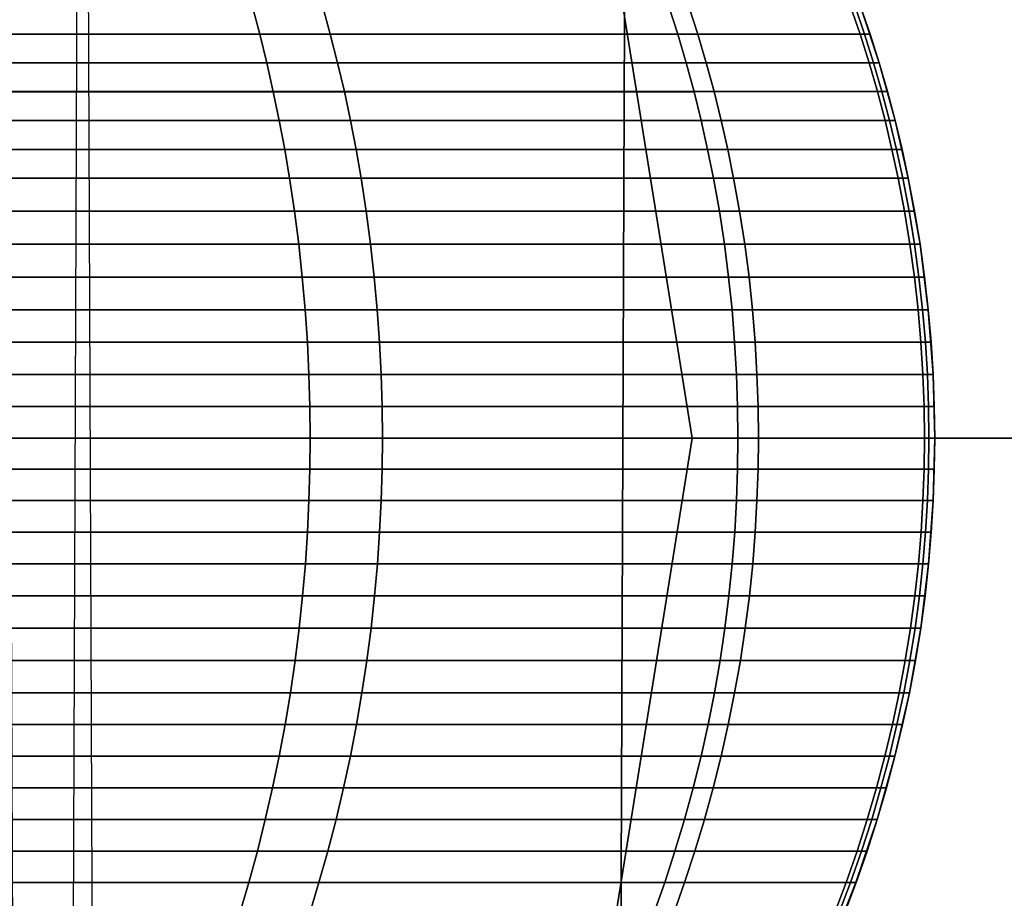
# Model space of a CAD drawing. Extents: x -878 to -278, y -82 to 608.
# Drawn here: x -775 to -774, y 477 to 479 of the extents above; entities that cross this region are included whole.
import ezdxf

# ---------------------------------------------------------------- set-up
doc = ezdxf.new("R2010")
doc.units = 0
doc.header["$MEASUREMENT"] = 0
doc.layers.add('Standard', color=7, linetype='Continuous')

msp = doc.modelspace()

# ---------------------------------------------------------------- linework, layer by layer
at = {"layer": 'Standard'}
msp.add_line((-775.0807, 478, -540.933), (-772.9454, 478, -483.7093), dxfattribs=at)
at = {"layer": 'Standard', "extrusion": (0, -1, 0)}
for radius in [6, 10]:
    msp.add_arc((-781.0765, -540.7093, -478), radius, 270, 357.86309, dxfattribs=at)
at = {"layer": 'Standard'}
for points in [[(-772.9448, 478, -483.7093), (-770.9314, 478, -483.7093), (-772.3528, 486.9674, -483.7093), (-774.2648, 486.3338, -483.7093)], [(-771.974, 478, -544.8499), (-773.3767, 486.7466, -544.8499), (-774.2883, 486.4463, -546.5142), (-772.9338, 478, -546.5142)], [(-772.9338, 478, -546.5142), (-774.2883, 486.4463, -546.5142), (-775.4666, 486.0581, -547.9454), (-774.1744, 478, -547.9454)], [(-774.1744, 478, -547.9454), (-775.4666, 486.0581, -547.9454), (-776.9064, 485.5839, -549.1347), (-775.6902, 478, -549.1347)], [(-773.2371, 481.9495, -483.7093), (-773.2681, 473.8441, -483.7093), (-774.3229, 474.0085, -512.3211), (-774.2932, 481.7932, -512.3211)], [(-774.2932, 481.7932, -512.3211), (-774.3229, 474.0085, -512.3211), (-775.3778, 474.173, -540.933), (-775.3494, 481.6371, -540.933)], [(-775.3207, 474.5589, -540.933), (-775.3488, 481.6331, -540.933), (-775.5026, 481.6103, -542.0842), (-775.4748, 474.5804, -542.0842)], [(-776.0703, 478.8347, -373.7683), (-775.0227, 478.8347, -372.7765), (-775.0079, 478.7793, -372.7884), (-776.0593, 478.7793, -373.7836)], [(-774.8871, 478.8347, -362.1417), (-775.9496, 478.8347, -361.0667), (-775.9381, 478.7793, -361.0517), (-774.8718, 478.7793, -362.1304)], [(-775.0227, 478.8347, -372.7765), (-774.2194, 478.8347, -371.3646), (-774.2018, 478.7793, -371.3714), (-775.0079, 478.7793, -372.7884)], [(-774.181, 478.8347, -363.4764), (-774.8871, 478.8347, -362.1417), (-774.8718, 478.7793, -362.1304), (-774.1633, 478.7793, -363.4699)], [(-774.2194, 478.8347, -371.3646), (-773.8692, 478.8347, -369.8418), (-773.8503, 478.7793, -369.8433), (-774.2018, 478.7793, -371.3714)], [(-773.8607, 478.8347, -364.9694), (-774.181, 478.8347, -363.4764), (-774.1633, 478.7793, -363.4699), (-773.8418, 478.7793, -364.9681)], [(-773.8692, 478.8347, -369.8418), (-773.85, 478.8347, -368.8603), (-773.8311, 478.7793, -368.8603), (-773.8503, 478.7793, -369.8433)], [(-773.85, 478.8347, -365.9749), (-773.8607, 478.8347, -364.9694), (-773.8418, 478.7793, -364.9681), (-773.8311, 478.7793, -365.9749)], [(-773.8311, 478.7793, -368.8603), (-773.85, 478.8347, -368.8603), (-773.8499, 478.8347, -368.1185)], [(-773.8499, 478.8347, -366.702), (-773.85, 478.8347, -365.9749), (-773.8311, 478.7793, -365.9749)], [(-773.8499, 478.8347, -368.1185), (-773.8499, 478.8347, -367.4115), (-773.8135, 478.7238, -367.4115), (-773.8135, 478.7238, -368.1185)], [(-773.8499, 478.8347, -368.1185), (-773.8135, 478.7238, -368.1185), (-773.8311, 478.7793, -368.8603)], [(-773.8135, 478.7238, -366.702), (-773.8499, 478.8347, -366.702), (-773.8311, 478.7793, -365.9749)], [(-773.8499, 478.8347, -367.4115), (-773.8499, 478.8347, -366.702), (-773.8135, 478.7238, -366.702), (-773.8135, 478.7238, -367.4115)], [(-776.0593, 478.7793, -373.7836), (-775.0079, 478.7793, -372.7884), (-774.9943, 478.7238, -372.7993), (-776.049, 478.7238, -373.7978)], [(-774.8718, 478.7793, -362.1304), (-775.9381, 478.7793, -361.0517), (-775.9274, 478.7238, -361.0378), (-774.8577, 478.7238, -362.1201)], [(-775.0079, 478.7793, -372.7884), (-774.2018, 478.7793, -371.3714), (-774.1855, 478.7238, -371.3777), (-774.9943, 478.7238, -372.7993)], [(-774.1633, 478.7793, -363.4699), (-774.8718, 478.7793, -362.1304), (-774.8577, 478.7238, -362.1201), (-774.1469, 478.7238, -363.4639)], [(-774.2018, 478.7793, -371.3714), (-773.8503, 478.7793, -369.8433), (-773.8329, 478.7238, -369.8447), (-774.1855, 478.7238, -371.3777)], [(-773.8418, 478.7793, -364.9681), (-774.1633, 478.7793, -363.4699), (-774.1469, 478.7238, -363.4639), (-773.8243, 478.7238, -364.967)], [(-773.8503, 478.7793, -369.8433), (-773.8311, 478.7793, -368.8603), (-773.8135, 478.7238, -368.8603), (-773.8329, 478.7238, -369.8447)], [(-773.8311, 478.7793, -365.9749), (-773.8418, 478.7793, -364.9681), (-773.8243, 478.7238, -364.967), (-773.8135, 478.7238, -365.9749)], [(-773.8135, 478.7238, -368.1185), (-773.8135, 478.7238, -368.8603), (-773.8311, 478.7793, -368.8603)], [(-773.8311, 478.7793, -365.9749), (-773.8135, 478.7238, -365.9749), (-773.8135, 478.7238, -366.702)], [(-776.049, 478.7238, -373.7978), (-774.9943, 478.7238, -372.7993), (-774.9817, 478.6681, -372.8094), (-776.0396, 478.6681, -373.8109)], [(-774.8577, 478.7238, -362.1201), (-775.9274, 478.7238, -361.0378), (-775.9177, 478.6682, -361.025), (-774.8447, 478.6682, -362.1105)], [(-774.9943, 478.7238, -372.7993), (-774.1855, 478.7238, -371.3777), (-774.1705, 478.6681, -371.3836), (-774.9817, 478.6681, -372.8094)], [(-774.1469, 478.7238, -363.4639), (-774.8577, 478.7238, -362.1201), (-774.8447, 478.6682, -362.1105), (-774.1317, 478.6682, -363.4584)], [(-774.1855, 478.7238, -371.3777), (-773.8329, 478.7238, -369.8447), (-773.8168, 478.6682, -369.8459), (-774.1705, 478.6681, -371.3836)], [(-773.8243, 478.7238, -364.967), (-774.1469, 478.7238, -363.4639), (-774.1317, 478.6682, -363.4584), (-773.8082, 478.6682, -364.9659)], [(-773.8329, 478.7238, -369.8447), (-773.8135, 478.7238, -368.8603), (-773.7974, 478.6682, -368.8603), (-773.8168, 478.6682, -369.8459)], [(-773.8135, 478.7238, -365.9749), (-773.8243, 478.7238, -364.967), (-773.8082, 478.6682, -364.9659), (-773.7974, 478.6682, -365.9749)], [(-773.8135, 478.7238, -367.4115), (-773.8135, 478.7238, -366.702), (-773.7827, 478.6125, -366.702), (-773.7827, 478.6125, -367.4115)], [(-773.8135, 478.7238, -366.702), (-773.8135, 478.7238, -365.9749), (-773.7974, 478.6682, -365.9749)], [(-773.7827, 478.6125, -366.702), (-773.8135, 478.7238, -366.702), (-773.7974, 478.6682, -365.9749)], [(-773.7974, 478.6682, -368.8603), (-773.8135, 478.7238, -368.8603), (-773.8135, 478.7238, -368.1185)], [(-773.8135, 478.7238, -368.1185), (-773.7827, 478.6125, -368.1186), (-773.7974, 478.6682, -368.8603)], [(-773.8135, 478.7238, -368.1185), (-773.8135, 478.7238, -367.4115), (-773.7827, 478.6125, -367.4115), (-773.7827, 478.6125, -368.1186)], [(-776.0396, 478.6681, -373.8109), (-774.9817, 478.6681, -372.8094), (-774.9702, 478.6125, -372.8186), (-776.0309, 478.6125, -373.8228)], [(-774.8447, 478.6682, -362.1105), (-775.9177, 478.6682, -361.025), (-775.9087, 478.6125, -361.0133), (-774.8328, 478.6125, -362.1017)], [(-774.9817, 478.6681, -372.8094), (-774.1705, 478.6681, -371.3836), (-774.1567, 478.6125, -371.3889), (-774.9702, 478.6125, -372.8186)], [(-774.1317, 478.6682, -363.4584), (-774.8447, 478.6682, -362.1105), (-774.8328, 478.6125, -362.1017), (-774.1179, 478.6125, -363.4533)], [(-774.1705, 478.6681, -371.3836), (-773.8168, 478.6682, -369.8459), (-773.8022, 478.6125, -369.8471), (-774.1567, 478.6125, -371.3889)], [(-773.8082, 478.6682, -364.9659), (-774.1317, 478.6682, -363.4584), (-774.1179, 478.6125, -363.4533), (-773.7935, 478.6125, -364.965)], [(-773.8168, 478.6682, -369.8459), (-773.7974, 478.6682, -368.8603), (-773.7827, 478.6125, -368.8603), (-773.8022, 478.6125, -369.8471)], [(-773.7974, 478.6682, -365.9749), (-773.8082, 478.6682, -364.9659), (-773.7935, 478.6125, -364.965), (-773.7827, 478.6125, -365.9749)], [(-773.7974, 478.6682, -365.9749), (-773.7827, 478.6125, -365.9749), (-773.7827, 478.6125, -366.702)], [(-773.7827, 478.6125, -368.1186), (-773.7827, 478.6125, -368.8603), (-773.7974, 478.6682, -368.8603)], [(-776.0309, 478.6125, -373.8228), (-774.9702, 478.6125, -372.8186), (-774.9597, 478.5569, -372.827), (-776.0231, 478.5569, -373.8337)], [(-774.8328, 478.6125, -362.1017), (-775.9087, 478.6125, -361.0133), (-775.9006, 478.5569, -361.0027), (-774.822, 478.5569, -362.0938)], [(-774.9702, 478.6125, -372.8186), (-774.1567, 478.6125, -371.3889), (-774.1443, 478.5569, -371.3938), (-774.9597, 478.5569, -372.827)], [(-774.1179, 478.6125, -363.4533), (-774.8328, 478.6125, -362.1017), (-774.822, 478.5569, -362.0938), (-774.1053, 478.5569, -363.4487)], [(-774.1567, 478.6125, -371.3889), (-773.8022, 478.6125, -369.8471), (-773.7888, 478.5569, -369.8481), (-774.1443, 478.5569, -371.3938)], [(-773.7935, 478.6125, -364.965), (-774.1179, 478.6125, -363.4533), (-774.1053, 478.5569, -363.4487), (-773.7802, 478.5569, -364.9641)], [(-773.8022, 478.6125, -369.8471), (-773.7827, 478.6125, -368.8603), (-773.7693, 478.5569, -368.8603), (-773.7888, 478.5569, -369.8481)], [(-773.7827, 478.6125, -365.9749), (-773.7935, 478.6125, -364.965), (-773.7802, 478.5569, -364.9641), (-773.7693, 478.5569, -365.9749)], [(-773.7827, 478.6125, -366.702), (-773.7827, 478.6125, -365.9749), (-773.7693, 478.5569, -365.9749)], [(-773.7573, 478.5014, -366.702), (-773.7827, 478.6125, -366.702), (-773.7693, 478.5569, -365.9749)], [(-773.7827, 478.6125, -367.4115), (-773.7827, 478.6125, -366.702), (-773.7573, 478.5014, -366.702), (-773.7573, 478.5014, -367.4115)], [(-773.7827, 478.6125, -368.1186), (-773.7827, 478.6125, -367.4115), (-773.7573, 478.5014, -367.4115), (-773.7573, 478.5014, -368.1186)], [(-773.7693, 478.5569, -368.8603), (-773.7827, 478.6125, -368.8603), (-773.7827, 478.6125, -368.1186)], [(-773.7827, 478.6125, -368.1186), (-773.7573, 478.5014, -368.1186), (-773.7693, 478.5569, -368.8603)], [(-776.0231, 478.5569, -373.8337), (-774.9597, 478.5569, -372.827), (-774.9503, 478.5014, -372.8345), (-776.0161, 478.5014, -373.8434)], [(-774.822, 478.5569, -362.0938), (-775.9006, 478.5569, -361.0027), (-775.8932, 478.5014, -360.9931), (-774.8124, 478.5014, -362.0867)], [(-774.9597, 478.5569, -372.827), (-774.1443, 478.5569, -371.3938), (-774.1331, 478.5014, -371.3981), (-774.9503, 478.5014, -372.8345)], [(-774.1053, 478.5569, -363.4487), (-774.822, 478.5569, -362.0938), (-774.8124, 478.5014, -362.0867), (-774.0941, 478.5014, -363.4446)], [(-774.1443, 478.5569, -371.3938), (-773.7888, 478.5569, -369.8481), (-773.7769, 478.5014, -369.8491), (-774.1331, 478.5014, -371.3981)], [(-773.7802, 478.5569, -364.9641), (-774.1053, 478.5569, -363.4487), (-774.0941, 478.5014, -363.4446), (-773.7681, 478.5014, -364.9633)], [(-773.7888, 478.5569, -369.8481), (-773.7693, 478.5569, -368.8603), (-773.7573, 478.5014, -368.8603), (-773.7769, 478.5014, -369.8491)], [(-773.7693, 478.5569, -365.9749), (-773.7802, 478.5569, -364.9641), (-773.7681, 478.5014, -364.9633), (-773.7573, 478.5014, -365.9749)], [(-773.7693, 478.5569, -365.9749), (-773.7573, 478.5014, -365.9749), (-773.7573, 478.5014, -366.702)], [(-773.7573, 478.5014, -368.1186), (-773.7573, 478.5014, -368.8603), (-773.7693, 478.5569, -368.8603)], [(-776.0161, 478.5014, -373.8434), (-774.9503, 478.5014, -372.8345), (-774.9408, 478.4375, -372.8421), (-776.0089, 478.4375, -373.8533)], [(-774.8124, 478.5014, -362.0867), (-775.8932, 478.5014, -360.9931), (-775.8858, 478.4375, -360.9834), (-774.8025, 478.4375, -362.0794)], [(-774.9503, 478.5014, -372.8345), (-774.1331, 478.5014, -371.3981), (-774.1217, 478.4375, -371.4025), (-774.9408, 478.4375, -372.8421)], [(-774.0941, 478.5014, -363.4446), (-774.8124, 478.5014, -362.0867), (-774.8025, 478.4375, -362.0794), (-774.0826, 478.4375, -363.4404)], [(-774.1331, 478.5014, -371.3981), (-773.7769, 478.5014, -369.8491), (-773.7647, 478.4375, -369.85), (-774.1217, 478.4375, -371.4025)], [(-773.7681, 478.5014, -364.9633), (-774.0941, 478.5014, -363.4446), (-774.0826, 478.4375, -363.4404), (-773.7559, 478.4375, -364.9625)], [(-773.7769, 478.5014, -369.8491), (-773.7573, 478.5014, -368.8603), (-773.7451, 478.4375, -368.8603), (-773.7647, 478.4375, -369.85)], [(-773.7573, 478.5014, -365.9749), (-773.7681, 478.5014, -364.9633), (-773.7559, 478.4375, -364.9625), (-773.7451, 478.4375, -365.9749)], [(-773.7451, 478.4375, -368.8603), (-773.7573, 478.5014, -368.8603), (-773.7573, 478.5014, -368.1186)], [(-773.7573, 478.5014, -368.1186), (-773.7346, 478.3738, -368.1186), (-773.7451, 478.4375, -368.8603)], [(-773.7573, 478.5014, -368.1186), (-773.7573, 478.5014, -367.4115), (-773.7346, 478.3738, -367.4115), (-773.7346, 478.3738, -368.1186)], [(-773.7573, 478.5014, -367.4115), (-773.7573, 478.5014, -366.702), (-773.7346, 478.3738, -366.702), (-773.7346, 478.3738, -367.4115)], [(-773.7573, 478.5014, -366.702), (-773.7573, 478.5014, -365.9749), (-773.7451, 478.4375, -365.9749)], [(-773.7346, 478.3738, -366.702), (-773.7573, 478.5014, -366.702), (-773.7451, 478.4375, -365.9749)], [(-776.0089, 478.4375, -373.8533), (-774.9408, 478.4375, -372.8421), (-774.9326, 478.3738, -372.8487), (-776.0028, 478.3738, -373.8618)], [(-774.8025, 478.4375, -362.0794), (-775.8858, 478.4375, -360.9834), (-775.8795, 478.3738, -360.9751), (-774.7941, 478.3738, -362.0732)], [(-774.9408, 478.4375, -372.8421), (-774.1217, 478.4375, -371.4025), (-774.112, 478.3738, -371.4063), (-774.9326, 478.3738, -372.8487)], [(-774.0826, 478.4375, -363.4404), (-774.8025, 478.4375, -362.0794), (-774.7941, 478.3738, -362.0732), (-774.0728, 478.3738, -363.4368)], [(-774.1217, 478.4375, -371.4025), (-773.7647, 478.4375, -369.85), (-773.7543, 478.3738, -369.8509), (-774.112, 478.3738, -371.4063)], [(-773.7559, 478.4375, -364.9625), (-774.0826, 478.4375, -363.4404), (-774.0728, 478.3738, -363.4368), (-773.7455, 478.3738, -364.9618)], [(-773.7647, 478.4375, -369.85), (-773.7451, 478.4375, -368.8603), (-773.7346, 478.3738, -368.8603), (-773.7543, 478.3738, -369.8509)], [(-773.7451, 478.4375, -365.9749), (-773.7559, 478.4375, -364.9625), (-773.7455, 478.3738, -364.9618), (-773.7346, 478.3738, -365.9749)], [(-773.7346, 478.3738, -368.1186), (-773.7346, 478.3738, -368.8603), (-773.7451, 478.4375, -368.8603)], [(-773.7451, 478.4375, -365.9749), (-773.7346, 478.3738, -365.9749), (-773.7346, 478.3738, -366.702)], [(-776.0028, 478.3738, -373.8618), (-774.9326, 478.3738, -372.8487), (-774.9258, 478.3105, -372.8542), (-775.9977, 478.3105, -373.8689)], [(-774.7941, 478.3738, -362.0732), (-775.8795, 478.3738, -360.9751), (-775.8741, 478.3105, -360.9681), (-774.787, 478.3105, -362.068)], [(-774.9326, 478.3738, -372.8487), (-774.112, 478.3738, -371.4063), (-774.1038, 478.3105, -371.4095), (-774.9258, 478.3105, -372.8542)], [(-774.0728, 478.3738, -363.4368), (-774.7941, 478.3738, -362.0732), (-774.787, 478.3105, -362.068), (-774.0645, 478.3105, -363.4338)], [(-774.112, 478.3738, -371.4063), (-773.7543, 478.3738, -369.8509), (-773.7455, 478.3105, -369.8516), (-774.1038, 478.3105, -371.4095)], [(-773.7455, 478.3738, -364.9618), (-774.0728, 478.3738, -363.4368), (-774.0645, 478.3105, -363.4338), (-773.7368, 478.3105, -364.9612)], [(-773.7543, 478.3738, -369.8509), (-773.7346, 478.3738, -368.8603), (-773.7258, 478.3105, -368.8603), (-773.7455, 478.3105, -369.8516)], [(-773.7346, 478.3738, -365.9749), (-773.7455, 478.3738, -364.9618), (-773.7368, 478.3105, -364.9612), (-773.7258, 478.3105, -365.9749)], [(-773.7346, 478.3738, -368.1186), (-773.7346, 478.3738, -367.4115), (-773.7188, 478.2474, -367.4115), (-773.7188, 478.2474, -368.1186)], [(-773.7258, 478.3105, -368.8603), (-773.7346, 478.3738, -368.8603), (-773.7346, 478.3738, -368.1186)], [(-773.7346, 478.3738, -368.1186), (-773.7188, 478.2474, -368.1186), (-773.7258, 478.3105, -368.8603)], [(-773.7346, 478.3738, -366.702), (-773.7346, 478.3738, -365.9749), (-773.7258, 478.3105, -365.9749)], [(-773.7188, 478.2474, -366.702), (-773.7346, 478.3738, -366.702), (-773.7258, 478.3105, -365.9749)], [(-773.7346, 478.3738, -367.4115), (-773.7346, 478.3738, -366.702), (-773.7188, 478.2474, -366.702), (-773.7188, 478.2474, -367.4115)], [(-775.9977, 478.3105, -373.8689), (-774.9258, 478.3105, -372.8542), (-774.9202, 478.2474, -372.8586), (-775.9935, 478.2474, -373.8747)], [(-774.787, 478.3105, -362.068), (-775.8741, 478.3105, -360.9681), (-775.8698, 478.2474, -360.9625), (-774.7813, 478.2474, -362.0638)], [(-774.9258, 478.3105, -372.8542), (-774.1038, 478.3105, -371.4095), (-774.0972, 478.2474, -371.412), (-774.9202, 478.2474, -372.8586)], [(-774.0645, 478.3105, -363.4338), (-774.787, 478.3105, -362.068), (-774.7813, 478.2474, -362.0638), (-774.0579, 478.2474, -363.4313)], [(-774.1038, 478.3105, -371.4095), (-773.7455, 478.3105, -369.8516), (-773.7385, 478.2474, -369.8521), (-774.0972, 478.2474, -371.412)], [(-773.7368, 478.3105, -364.9612), (-774.0645, 478.3105, -363.4338), (-774.0579, 478.2474, -363.4313), (-773.7297, 478.2474, -364.9607)], [(-773.7455, 478.3105, -369.8516), (-773.7258, 478.3105, -368.8603), (-773.7188, 478.2474, -368.8603), (-773.7385, 478.2474, -369.8521)], [(-773.7258, 478.3105, -365.9749), (-773.7368, 478.3105, -364.9612), (-773.7297, 478.2474, -364.9607), (-773.7188, 478.2474, -365.9749)], [(-773.7188, 478.2474, -368.1186), (-773.7188, 478.2474, -368.8603), (-773.7258, 478.3105, -368.8603)], [(-773.7258, 478.3105, -365.9749), (-773.7188, 478.2474, -365.9749), (-773.7188, 478.2474, -366.702)], [(-775.9935, 478.2474, -373.8747), (-774.9202, 478.2474, -372.8586), (-774.916, 478.1848, -372.862), (-775.9904, 478.1848, -373.8791)], [(-774.7813, 478.2474, -362.0638), (-775.8698, 478.2474, -360.9625), (-775.8665, 478.1848, -360.9582), (-774.7769, 478.1848, -362.0606)], [(-774.9202, 478.2474, -372.8586), (-774.0972, 478.2474, -371.412), (-774.0922, 478.1848, -371.414), (-774.916, 478.1848, -372.862)], [(-774.0579, 478.2474, -363.4313), (-774.7813, 478.2474, -362.0638), (-774.7769, 478.1848, -362.0606), (-774.0528, 478.1848, -363.4295)], [(-774.0972, 478.2474, -371.412), (-773.7385, 478.2474, -369.8521), (-773.7331, 478.1848, -369.8525), (-774.0922, 478.1848, -371.414)], [(-773.7297, 478.2474, -364.9607), (-774.0579, 478.2474, -363.4313), (-774.0528, 478.1848, -363.4295), (-773.7243, 478.1848, -364.9604)], [(-773.7385, 478.2474, -369.8521), (-773.7188, 478.2474, -368.8603), (-773.7133, 478.1848, -368.8603), (-773.7331, 478.1848, -369.8525)], [(-773.7188, 478.2474, -365.9749), (-773.7297, 478.2474, -364.9607), (-773.7243, 478.1848, -364.9604), (-773.7133, 478.1848, -365.9749)], [(-773.7188, 478.2474, -367.4115), (-773.7188, 478.2474, -366.702), (-773.7095, 478.1227, -366.702), (-773.7095, 478.1227, -367.4115)], [(-773.7188, 478.2474, -366.702), (-773.7188, 478.2474, -365.9749), (-773.7133, 478.1848, -365.9749)], [(-773.7095, 478.1227, -366.702), (-773.7188, 478.2474, -366.702), (-773.7133, 478.1848, -365.9749)], [(-773.7133, 478.1848, -368.8603), (-773.7188, 478.2474, -368.8603), (-773.7188, 478.2474, -368.1186)], [(-773.7188, 478.2474, -368.1186), (-773.7095, 478.1227, -368.1186), (-773.7133, 478.1848, -368.8603)], [(-773.7188, 478.2474, -368.1186), (-773.7188, 478.2474, -367.4115), (-773.7095, 478.1227, -367.4115), (-773.7095, 478.1227, -368.1186)], [(-775.9904, 478.1848, -373.8791), (-774.916, 478.1848, -372.862), (-774.913, 478.1227, -372.8644), (-775.9881, 478.1227, -373.8822)], [(-774.7769, 478.1848, -362.0606), (-775.8665, 478.1848, -360.9582), (-775.8642, 478.1227, -360.9552), (-774.7738, 478.1227, -362.0583)], [(-774.916, 478.1848, -372.862), (-774.0922, 478.1848, -371.414), (-774.0886, 478.1227, -371.4154), (-774.913, 478.1227, -372.8644)], [(-774.0528, 478.1848, -363.4295), (-774.7769, 478.1848, -362.0606), (-774.7738, 478.1227, -362.0583), (-774.0492, 478.1227, -363.4282)], [(-774.0922, 478.1848, -371.414), (-773.7331, 478.1848, -369.8525), (-773.7292, 478.1227, -369.8528), (-774.0886, 478.1227, -371.4154)], [(-773.7243, 478.1848, -364.9604), (-774.0528, 478.1848, -363.4295), (-774.0492, 478.1227, -363.4282), (-773.7205, 478.1227, -364.9601)], [(-773.7331, 478.1848, -369.8525), (-773.7133, 478.1848, -368.8603), (-773.7095, 478.1227, -368.8603), (-773.7292, 478.1227, -369.8528)], [(-773.7133, 478.1848, -365.9749), (-773.7243, 478.1848, -364.9604), (-773.7205, 478.1227, -364.9601), (-773.7095, 478.1227, -365.9749)], [(-773.7133, 478.1848, -365.9749), (-773.7095, 478.1227, -365.9749), (-773.7095, 478.1227, -366.702)], [(-773.7095, 478.1227, -368.1186), (-773.7095, 478.1227, -368.8603), (-773.7133, 478.1848, -368.8603)], [(-775.9881, 478.1227, -373.8822), (-774.913, 478.1227, -372.8644), (-774.9112, 478.061, -372.8658), (-775.9868, 478.061, -373.884)], [(-774.7738, 478.1227, -362.0583), (-775.8642, 478.1227, -360.9552), (-775.8628, 478.0611, -360.9534), (-774.772, 478.0611, -362.057)], [(-774.913, 478.1227, -372.8644), (-774.0886, 478.1227, -371.4154), (-774.0865, 478.061, -371.4162), (-774.9112, 478.061, -372.8658)], [(-774.0492, 478.1227, -363.4282), (-774.7738, 478.1227, -362.0583), (-774.772, 478.0611, -362.057), (-774.0471, 478.0611, -363.4274)], [(-774.0886, 478.1227, -371.4154), (-773.7292, 478.1227, -369.8528), (-773.727, 478.061, -369.853), (-774.0865, 478.061, -371.4162)], [(-773.7205, 478.1227, -364.9601), (-774.0492, 478.1227, -363.4282), (-774.0471, 478.0611, -363.4274), (-773.7182, 478.0611, -364.96)], [(-773.7292, 478.1227, -369.8528), (-773.7095, 478.1227, -368.8603), (-773.7072, 478.061, -368.8603), (-773.727, 478.061, -369.853)], [(-773.7095, 478.1227, -365.9749), (-773.7205, 478.1227, -364.9601), (-773.7182, 478.0611, -364.96), (-773.7072, 478.0611, -365.9749)], [(-773.7095, 478.1227, -366.702), (-773.7095, 478.1227, -365.9749), (-773.7072, 478.0611, -365.9749)], [(-773.7065, 478, -366.702), (-773.7095, 478.1227, -366.702), (-773.7072, 478.0611, -365.9749)], [(-773.7095, 478.1227, -367.4115), (-773.7095, 478.1227, -366.702), (-773.7065, 478, -366.702), (-773.7065, 478, -367.4115)], [(-773.7095, 478.1227, -368.1186), (-773.7095, 478.1227, -367.4115), (-773.7065, 478, -367.4115), (-773.7065, 478, -368.1186)], [(-773.7072, 478.061, -368.8603), (-773.7095, 478.1227, -368.8603), (-773.7095, 478.1227, -368.1186)], [(-773.7095, 478.1227, -368.1186), (-773.7065, 478, -368.1186), (-773.7072, 478.061, -368.8603)], [(-775.9868, 478.061, -373.884), (-774.9112, 478.061, -372.8658), (-774.9106, 478, -372.8663), (-775.9863, 478, -373.8846)], [(-774.772, 478.0611, -362.057), (-775.8628, 478.0611, -360.9534), (-775.8624, 478, -360.9528), (-774.7714, 478, -362.0565)], [(-774.9112, 478.061, -372.8658), (-774.0865, 478.061, -371.4162), (-774.0858, 478, -371.4165), (-774.9106, 478, -372.8663)], [(-774.0471, 478.0611, -363.4274), (-774.772, 478.0611, -362.057), (-774.7714, 478, -362.0565), (-774.0464, 478, -363.4271)], [(-774.0865, 478.061, -371.4162), (-773.727, 478.061, -369.853), (-773.7263, 478, -369.8531), (-774.0858, 478, -371.4165)], [(-773.7182, 478.0611, -364.96), (-774.0471, 478.0611, -363.4274), (-774.0464, 478, -363.4271), (-773.7175, 478, -364.9599)], [(-773.727, 478.061, -369.853), (-773.7072, 478.061, -368.8603), (-773.7065, 478, -368.8603), (-773.7263, 478, -369.8531)], [(-773.7072, 478.0611, -365.9749), (-773.7182, 478.0611, -364.96), (-773.7175, 478, -364.9599), (-773.7065, 478, -365.9749)], [(-773.7072, 478.0611, -365.9749), (-773.7065, 478, -365.9749), (-773.7065, 478, -366.702)], [(-773.7065, 478, -368.1186), (-773.7065, 478, -368.8603), (-773.7072, 478.061, -368.8603)], [(-775.4636, 469.9438, -547.9454), (-774.1744, 478, -547.9454), (-775.6902, 478, -549.1347), (-776.9038, 470.4167, -549.1347)], [(-775.9863, 478, -373.8846), (-774.9106, 478, -372.8663), (-774.9112, 477.9401, -372.8658), (-775.9868, 477.9401, -373.884)], [(-774.7714, 478, -362.0565), (-775.8624, 478, -360.9528), (-775.8628, 477.9401, -360.9534), (-774.772, 477.9401, -362.057)], [(-774.285, 469.5567, -546.5142), (-772.9338, 478, -546.5142), (-774.1744, 478, -547.9454), (-775.4636, 469.9438, -547.9454)], [(-774.9106, 478, -372.8663), (-774.0858, 478, -371.4165), (-774.0865, 477.9401, -371.4162), (-774.9112, 477.9401, -372.8658)], [(-774.0464, 478, -363.4271), (-774.7714, 478, -362.0565), (-774.772, 477.9401, -362.057), (-774.0471, 477.9401, -363.4274)], [(-774.3521, 469.3992, -483.7093), (-772.4454, 468.7475, -483.7093), (-770.9314, 478, -483.7093), (-772.9448, 478, -483.7093)], [(-773.373, 469.2572, -544.8499), (-771.974, 478, -544.8499), (-772.9338, 478, -546.5142), (-774.285, 469.5567, -546.5142)], [(-774.0858, 478, -371.4165), (-773.7263, 478, -369.8531), (-773.727, 477.9401, -369.853), (-774.0865, 477.9401, -371.4162)], [(-773.7175, 478, -364.9599), (-774.0464, 478, -363.4271), (-774.0471, 477.9401, -363.4274), (-773.7181, 477.9401, -364.96)], [(-773.7263, 478, -369.8531), (-773.7065, 478, -368.8603), (-773.7072, 477.9401, -368.8603), (-773.727, 477.9401, -369.853)], [(-773.7065, 478, -365.9749), (-773.7175, 478, -364.9599), (-773.7181, 477.9401, -364.96), (-773.7072, 477.9401, -365.9749)], [(-773.7065, 478, -368.1186), (-773.7094, 477.8796, -368.1186), (-773.7072, 477.9401, -368.8603)], [(-773.7065, 478, -368.1186), (-773.7065, 478, -367.4115), (-773.7094, 477.8796, -367.4115), (-773.7094, 477.8796, -368.1186)], [(-773.7065, 478, -367.4115), (-773.7065, 478, -366.702), (-773.7094, 477.8796, -366.702), (-773.7094, 477.8796, -367.4115)], [(-773.7094, 477.8796, -366.702), (-773.7065, 478, -366.702), (-773.7072, 477.9401, -365.9749)], [(-773.7072, 477.9401, -368.8603), (-773.7065, 478, -368.8603), (-773.7065, 478, -368.1186)], [(-773.7065, 478, -366.702), (-773.7065, 478, -365.9749), (-773.7072, 477.9401, -365.9749)], [(-775.9868, 477.9401, -373.884), (-774.9112, 477.9401, -372.8658), (-774.9129, 477.8796, -372.8645), (-775.988, 477.8796, -373.8823)], [(-774.772, 477.9401, -362.057), (-775.8628, 477.9401, -360.9534), (-775.8641, 477.8796, -360.9551), (-774.7737, 477.8796, -362.0583)], [(-774.9112, 477.9401, -372.8658), (-774.0865, 477.9401, -371.4162), (-774.0885, 477.8796, -371.4155), (-774.9129, 477.8796, -372.8645)], [(-774.0471, 477.9401, -363.4274), (-774.772, 477.9401, -362.057), (-774.7737, 477.8796, -362.0583), (-774.0491, 477.8796, -363.4281)], [(-774.0865, 477.9401, -371.4162), (-773.727, 477.9401, -369.853), (-773.7291, 477.8796, -369.8528), (-774.0885, 477.8796, -371.4155)], [(-773.7181, 477.9401, -364.96), (-774.0471, 477.9401, -363.4274), (-774.0491, 477.8796, -363.4281), (-773.7203, 477.8796, -364.9601)], [(-773.727, 477.9401, -369.853), (-773.7072, 477.9401, -368.8603), (-773.7094, 477.8796, -368.8603), (-773.7291, 477.8796, -369.8528)], [(-773.7072, 477.9401, -365.9749), (-773.7181, 477.9401, -364.96), (-773.7203, 477.8796, -364.9601), (-773.7094, 477.8796, -365.9749)], [(-773.7094, 477.8796, -368.1186), (-773.7094, 477.8796, -368.8603), (-773.7072, 477.9401, -368.8603)], [(-773.7072, 477.9401, -365.9749), (-773.7094, 477.8796, -365.9749), (-773.7094, 477.8796, -366.702)], [(-775.988, 477.8796, -373.8823), (-774.9129, 477.8796, -372.8645), (-774.9158, 477.8187, -372.8622), (-775.9902, 477.8187, -373.8793)], [(-774.7737, 477.8796, -362.0583), (-775.8641, 477.8796, -360.9551), (-775.8663, 477.8187, -360.958), (-774.7767, 477.8187, -362.0605)], [(-774.9129, 477.8796, -372.8645), (-774.0885, 477.8796, -371.4155), (-774.0919, 477.8187, -371.4141), (-774.9158, 477.8187, -372.8622)], [(-774.0491, 477.8796, -363.4281), (-774.7737, 477.8796, -362.0583), (-774.7767, 477.8187, -362.0605), (-774.0526, 477.8187, -363.4294)], [(-774.0885, 477.8796, -371.4155), (-773.7291, 477.8796, -369.8528), (-773.7328, 477.8187, -369.8526), (-774.0919, 477.8187, -371.4141)], [(-773.7203, 477.8796, -364.9601), (-774.0491, 477.8796, -363.4281), (-774.0526, 477.8187, -363.4294), (-773.724, 477.8187, -364.9604)], [(-773.7291, 477.8796, -369.8528), (-773.7094, 477.8796, -368.8603), (-773.7131, 477.8187, -368.8603), (-773.7328, 477.8187, -369.8526)], [(-773.7094, 477.8796, -365.9749), (-773.7203, 477.8796, -364.9601), (-773.724, 477.8187, -364.9604), (-773.7131, 477.8187, -365.9749)], [(-773.7094, 477.8796, -368.1186), (-773.7094, 477.8796, -367.4115), (-773.7183, 477.7573, -367.4115), (-773.7183, 477.7573, -368.1186)], [(-773.7094, 477.8796, -368.1186), (-773.7183, 477.7573, -368.1186), (-773.7131, 477.8187, -368.8603)], [(-773.7183, 477.7573, -366.702), (-773.7094, 477.8796, -366.702), (-773.7131, 477.8187, -365.9749)], [(-773.7094, 477.8796, -367.4115), (-773.7094, 477.8796, -366.702), (-773.7183, 477.7573, -366.702), (-773.7183, 477.7573, -367.4115)], [(-773.7131, 477.8187, -368.8603), (-773.7094, 477.8796, -368.8603), (-773.7094, 477.8796, -368.1186)], [(-773.7094, 477.8796, -366.702), (-773.7094, 477.8796, -365.9749), (-773.7131, 477.8187, -365.9749)], [(-775.9902, 477.8187, -373.8793), (-774.9158, 477.8187, -372.8622), (-774.9199, 477.7573, -372.8589), (-775.9932, 477.7573, -373.875)], [(-774.7767, 477.8187, -362.0605), (-775.8663, 477.8187, -360.958), (-775.8695, 477.7573, -360.9622), (-774.7809, 477.7573, -362.0635)], [(-774.9158, 477.8187, -372.8622), (-774.0919, 477.8187, -371.4141), (-774.0968, 477.7573, -371.4122), (-774.9199, 477.7573, -372.8589)], [(-774.0526, 477.8187, -363.4294), (-774.7767, 477.8187, -362.0605), (-774.7809, 477.7573, -362.0635), (-774.0574, 477.7573, -363.4312)], [(-774.0919, 477.8187, -371.4141), (-773.7328, 477.8187, -369.8526), (-773.738, 477.7573, -369.8521), (-774.0968, 477.7573, -371.4122)], [(-773.724, 477.8187, -364.9604), (-774.0526, 477.8187, -363.4294), (-774.0574, 477.7573, -363.4312), (-773.7292, 477.7573, -364.9607)], [(-773.7328, 477.8187, -369.8526), (-773.7131, 477.8187, -368.8603), (-773.7183, 477.7573, -368.8603), (-773.738, 477.7573, -369.8521)], [(-773.7131, 477.8187, -365.9749), (-773.724, 477.8187, -364.9604), (-773.7292, 477.7573, -364.9607), (-773.7183, 477.7573, -365.9749)], [(-773.7183, 477.7573, -368.1186), (-773.7183, 477.7573, -368.8603), (-773.7131, 477.8187, -368.8603)], [(-773.7131, 477.8187, -365.9749), (-773.7183, 477.7573, -365.9749), (-773.7183, 477.7573, -366.702)], [(-775.9932, 477.7573, -373.875), (-774.9199, 477.7573, -372.8589), (-774.9252, 477.6955, -372.8546), (-775.9972, 477.6955, -373.8695)], [(-774.7809, 477.7573, -362.0635), (-775.8695, 477.7573, -360.9622), (-775.8737, 477.6955, -360.9676), (-774.7864, 477.6955, -362.0676)], [(-774.9199, 477.7573, -372.8589), (-774.0968, 477.7573, -371.4122), (-774.1031, 477.6955, -371.4098), (-774.9252, 477.6955, -372.8546)], [(-774.0574, 477.7573, -363.4312), (-774.7809, 477.7573, -362.0635), (-774.7864, 477.6955, -362.0676), (-774.0638, 477.6955, -363.4335)], [(-774.0968, 477.7573, -371.4122), (-773.738, 477.7573, -369.8521), (-773.7448, 477.6955, -369.8516), (-774.1031, 477.6955, -371.4098)], [(-773.7292, 477.7573, -364.9607), (-774.0574, 477.7573, -363.4312), (-774.0638, 477.6955, -363.4335), (-773.736, 477.6955, -364.9612)], [(-773.738, 477.7573, -369.8521), (-773.7183, 477.7573, -368.8603), (-773.7251, 477.6955, -368.8603), (-773.7448, 477.6955, -369.8516)], [(-773.7183, 477.7573, -365.9749), (-773.7292, 477.7573, -364.9607), (-773.736, 477.6955, -364.9612), (-773.7251, 477.6955, -365.9749)], [(-773.7183, 477.7573, -367.4115), (-773.7183, 477.7573, -366.702), (-773.7335, 477.6334, -366.702), (-773.7335, 477.6334, -367.4115)], [(-773.7335, 477.6334, -366.702), (-773.7183, 477.7573, -366.702), (-773.7251, 477.6955, -365.9749)], [(-773.7183, 477.7573, -368.1186), (-773.7335, 477.6334, -368.1186), (-773.7251, 477.6955, -368.8603)], [(-773.7183, 477.7573, -368.1186), (-773.7183, 477.7573, -367.4115), (-773.7335, 477.6334, -367.4115), (-773.7335, 477.6334, -368.1186)], [(-773.7183, 477.7573, -366.702), (-773.7183, 477.7573, -365.9749), (-773.7251, 477.6955, -365.9749)], [(-773.7251, 477.6955, -368.8603), (-773.7183, 477.7573, -368.8603), (-773.7183, 477.7573, -368.1186)], [(-775.9972, 477.6955, -373.8695), (-774.9252, 477.6955, -372.8546), (-774.9318, 477.6333, -372.8494), (-776.0021, 477.6333, -373.8627)], [(-774.7864, 477.6955, -362.0676), (-775.8737, 477.6955, -360.9676), (-775.8788, 477.6334, -360.9742), (-774.7932, 477.6334, -362.0726)], [(-774.9252, 477.6955, -372.8546), (-774.1031, 477.6955, -371.4098), (-774.111, 477.6333, -371.4067), (-774.9318, 477.6333, -372.8494)], [(-774.0638, 477.6955, -363.4335), (-774.7864, 477.6955, -362.0676), (-774.7932, 477.6334, -362.0726), (-774.0717, 477.6334, -363.4364)], [(-774.1031, 477.6955, -371.4098), (-773.7448, 477.6955, -369.8516), (-773.7532, 477.6334, -369.851), (-774.111, 477.6333, -371.4067)], [(-773.736, 477.6955, -364.9612), (-774.0638, 477.6955, -363.4335), (-774.0717, 477.6334, -363.4364), (-773.7444, 477.6334, -364.9617)], [(-773.7448, 477.6955, -369.8516), (-773.7251, 477.6955, -368.8603), (-773.7335, 477.6334, -368.8603), (-773.7532, 477.6334, -369.851)], [(-773.7251, 477.6955, -365.9749), (-773.736, 477.6955, -364.9612), (-773.7444, 477.6334, -364.9617), (-773.7335, 477.6334, -365.9749)], [(-773.7251, 477.6955, -365.9749), (-773.7335, 477.6334, -365.9749), (-773.7335, 477.6334, -366.702)], [(-773.7335, 477.6334, -368.1186), (-773.7335, 477.6334, -368.8603), (-773.7251, 477.6955, -368.8603)], [(-776.0021, 477.6333, -373.8627), (-774.9318, 477.6333, -372.8494), (-774.9396, 477.5709, -372.8431), (-776.0081, 477.5709, -373.8545)], [(-774.7932, 477.6334, -362.0726), (-775.8788, 477.6334, -360.9742), (-775.8849, 477.571, -360.9822), (-774.8013, 477.5709, -362.0786)], [(-774.9318, 477.6333, -372.8494), (-774.111, 477.6333, -371.4067), (-774.1204, 477.5709, -371.4031), (-774.9396, 477.5709, -372.8431)], [(-774.0717, 477.6334, -363.4364), (-774.7932, 477.6334, -362.0726), (-774.8013, 477.5709, -362.0786), (-774.0812, 477.5709, -363.4399)], [(-774.111, 477.6333, -371.4067), (-773.7532, 477.6334, -369.851), (-773.7632, 477.5709, -369.8502), (-774.1204, 477.5709, -371.4031)], [(-773.7444, 477.6334, -364.9617), (-774.0717, 477.6334, -363.4364), (-774.0812, 477.5709, -363.4399), (-773.7545, 477.5709, -364.9624)], [(-773.7532, 477.6334, -369.851), (-773.7335, 477.6334, -368.8603), (-773.7436, 477.5709, -368.8603), (-773.7632, 477.5709, -369.8502)], [(-773.7553, 477.5083, -366.702), (-773.7335, 477.6334, -366.702), (-773.7436, 477.5709, -365.9749)], [(-773.7335, 477.6334, -367.4115), (-773.7335, 477.6334, -366.702), (-773.7553, 477.5083, -366.702), (-773.7553, 477.5083, -367.4115)], [(-773.7335, 477.6334, -368.1186), (-773.7335, 477.6334, -367.4115), (-773.7553, 477.5083, -367.4115), (-773.7553, 477.5083, -368.1185)], [(-773.7335, 477.6334, -368.1186), (-773.7553, 477.5083, -368.1185), (-773.7436, 477.5709, -368.8603)], [(-773.7335, 477.6334, -365.9749), (-773.7444, 477.6334, -364.9617), (-773.7545, 477.5709, -364.9624), (-773.7436, 477.5709, -365.9749)], [(-773.7335, 477.6334, -366.702), (-773.7335, 477.6334, -365.9749), (-773.7436, 477.5709, -365.9749)], [(-773.7436, 477.5709, -368.8603), (-773.7335, 477.6334, -368.8603), (-773.7335, 477.6334, -368.1186)], [(-776.0081, 477.5709, -373.8545), (-774.9396, 477.5709, -372.8431), (-774.9488, 477.5083, -372.8357), (-776.0149, 477.5083, -373.845)], [(-774.8013, 477.5709, -362.0786), (-775.8849, 477.571, -360.9822), (-775.892, 477.5083, -360.9915), (-774.8108, 477.5083, -362.0855)], [(-774.9396, 477.5709, -372.8431), (-774.1204, 477.5709, -371.4031), (-774.1313, 477.5083, -371.3988), (-774.9488, 477.5083, -372.8357)], [(-774.0812, 477.5709, -363.4399), (-774.8013, 477.5709, -362.0786), (-774.8108, 477.5083, -362.0855), (-774.0922, 477.5083, -363.4439)], [(-774.1204, 477.5709, -371.4031), (-773.7632, 477.5709, -369.8502), (-773.7749, 477.5083, -369.8492), (-774.1313, 477.5083, -371.3988)], [(-773.7545, 477.5709, -364.9624), (-774.0812, 477.5709, -363.4399), (-774.0922, 477.5083, -363.4439), (-773.7662, 477.5083, -364.9632)], [(-773.7632, 477.5709, -369.8502), (-773.7436, 477.5709, -368.8603), (-773.7553, 477.5083, -368.8603), (-773.7749, 477.5083, -369.8492)], [(-773.7436, 477.5709, -365.9749), (-773.7545, 477.5709, -364.9624), (-773.7662, 477.5083, -364.9632), (-773.7553, 477.5083, -365.9749)], [(-773.7436, 477.5709, -365.9749), (-773.7553, 477.5083, -365.9749), (-773.7553, 477.5083, -366.702)], [(-773.7553, 477.5083, -368.1185), (-773.7553, 477.5083, -368.8603), (-773.7436, 477.5709, -368.8603)], [(-776.0149, 477.5083, -373.845), (-774.9488, 477.5083, -372.8357), (-774.9589, 477.4473, -372.8276), (-776.0225, 477.4473, -373.8345)], [(-774.8108, 477.5083, -362.0855), (-775.892, 477.5083, -360.9915), (-775.9, 477.4474, -361.0019), (-774.8213, 477.4474, -362.0932)], [(-774.9488, 477.5083, -372.8357), (-774.1313, 477.5083, -371.3988), (-774.1434, 477.4473, -371.3941), (-774.9589, 477.4473, -372.8276)], [(-774.0922, 477.5083, -363.4439), (-774.8108, 477.5083, -362.0855), (-774.8213, 477.4474, -362.0932), (-774.1044, 477.4474, -363.4484)], [(-774.1313, 477.5083, -371.3988), (-773.7749, 477.5083, -369.8492), (-773.7879, 477.4473, -369.8482), (-774.1434, 477.4473, -371.3941)], [(-773.7662, 477.5083, -364.9632), (-774.0922, 477.5083, -363.4439), (-774.1044, 477.4474, -363.4484), (-773.7792, 477.4474, -364.964)], [(-773.7749, 477.5083, -369.8492), (-773.7553, 477.5083, -368.8603), (-773.7683, 477.4473, -368.8603), (-773.7879, 477.4473, -369.8482)], [(-773.7553, 477.5083, -368.1185), (-773.783, 477.3863, -368.1185), (-773.7683, 477.4473, -368.8603)], [(-773.7553, 477.5083, -368.1185), (-773.7553, 477.5083, -367.4115), (-773.783, 477.3863, -367.4115), (-773.783, 477.3863, -368.1185)], [(-773.7553, 477.5083, -367.4115), (-773.7553, 477.5083, -366.702), (-773.783, 477.3863, -366.702), (-773.783, 477.3863, -367.4115)], [(-773.783, 477.3863, -366.702), (-773.7553, 477.5083, -366.702), (-773.7683, 477.4474, -365.9749)], [(-773.7553, 477.5083, -365.9749), (-773.7662, 477.5083, -364.9632), (-773.7792, 477.4474, -364.964), (-773.7683, 477.4474, -365.9749)], [(-773.7683, 477.4473, -368.8603), (-773.7553, 477.5083, -368.8603), (-773.7553, 477.5083, -368.1185)], [(-773.7553, 477.5083, -366.702), (-773.7553, 477.5083, -365.9749), (-773.7683, 477.4474, -365.9749)], [(-776.0225, 477.4473, -373.8345), (-774.9589, 477.4473, -372.8276), (-774.9704, 477.3863, -372.8184), (-776.0311, 477.3863, -373.8226)], [(-774.8213, 477.4474, -362.0932), (-775.9, 477.4474, -361.0019), (-775.9089, 477.3863, -361.0135), (-774.8331, 477.3863, -362.1019)], [(-774.9589, 477.4473, -372.8276), (-774.1434, 477.4473, -371.3941), (-774.157, 477.3863, -371.3888), (-774.9704, 477.3863, -372.8184)], [(-774.1044, 477.4474, -363.4484), (-774.8213, 477.4474, -362.0932), (-774.8331, 477.3863, -362.1019), (-774.1182, 477.3863, -363.4534)], [(-774.1434, 477.4473, -371.3941), (-773.7879, 477.4473, -369.8482), (-773.8025, 477.3863, -369.8471), (-774.157, 477.3863, -371.3888)], [(-773.7792, 477.4474, -364.964), (-774.1044, 477.4474, -363.4484), (-774.1182, 477.3863, -363.4534), (-773.7938, 477.3863, -364.965)], [(-773.7879, 477.4473, -369.8482), (-773.7683, 477.4473, -368.8603), (-773.783, 477.3863, -368.8603), (-773.8025, 477.3863, -369.8471)], [(-773.7683, 477.4474, -365.9749), (-773.7792, 477.4474, -364.964), (-773.7938, 477.3863, -364.965), (-773.783, 477.3863, -365.9749)], [(-773.7683, 477.4474, -365.9749), (-773.783, 477.3863, -365.9749), (-773.783, 477.3863, -366.702)], [(-773.783, 477.3863, -368.1185), (-773.783, 477.3863, -368.8603), (-773.7683, 477.4473, -368.8603)], [(-776.0311, 477.3863, -373.8226), (-774.9704, 477.3863, -372.8184), (-774.9831, 477.3252, -372.8083), (-776.0406, 477.3252, -373.8094)], [(-774.8331, 477.3863, -362.1019), (-775.9089, 477.3863, -361.0135), (-775.9188, 477.3253, -361.0264), (-774.8462, 477.3253, -362.1116)], [(-774.9704, 477.3863, -372.8184), (-774.157, 477.3863, -371.3888), (-774.1722, 477.3252, -371.3829), (-774.9831, 477.3252, -372.8083)], [(-774.1182, 477.3863, -363.4534), (-774.8331, 477.3863, -362.1019), (-774.8462, 477.3253, -362.1116), (-774.1334, 477.3253, -363.459)], [(-774.157, 477.3863, -371.3888), (-773.8025, 477.3863, -369.8471), (-773.8187, 477.3252, -369.8458), (-774.1722, 477.3252, -371.3829)], [(-773.7938, 477.3863, -364.965), (-774.1182, 477.3863, -363.4534), (-774.1334, 477.3253, -363.459), (-773.8101, 477.3253, -364.9661)], [(-773.8025, 477.3863, -369.8471), (-773.783, 477.3863, -368.8603), (-773.7993, 477.3252, -368.8603), (-773.8187, 477.3252, -369.8458)], [(-773.783, 477.3863, -368.1185), (-773.783, 477.3863, -367.4115), (-773.8172, 477.2642, -367.4115), (-773.8172, 477.2642, -368.1185)], [(-773.783, 477.3863, -368.1185), (-773.8172, 477.2642, -368.1185), (-773.7993, 477.3252, -368.8603)], [(-773.8172, 477.2642, -366.702), (-773.783, 477.3863, -366.702), (-773.7993, 477.3253, -365.9749)], [(-773.783, 477.3863, -367.4115), (-773.783, 477.3863, -366.702), (-773.8172, 477.2642, -366.702), (-773.8172, 477.2642, -367.4115)], [(-773.783, 477.3863, -365.9749), (-773.7938, 477.3863, -364.965), (-773.8101, 477.3253, -364.9661), (-773.7993, 477.3253, -365.9749)], [(-773.7993, 477.3252, -368.8603), (-773.783, 477.3863, -368.8603), (-773.783, 477.3863, -368.1185)], [(-773.783, 477.3863, -366.702), (-773.783, 477.3863, -365.9749), (-773.7993, 477.3253, -365.9749)], [(-776.0406, 477.3252, -373.8094), (-774.9831, 477.3252, -372.8083), (-774.9971, 477.2642, -372.797), (-776.0511, 477.2642, -373.7948)], [(-774.8462, 477.3253, -362.1116), (-775.9188, 477.3253, -361.0264), (-775.9297, 477.2642, -361.0407), (-774.8607, 477.2642, -362.1222)], [(-774.9831, 477.3252, -372.8083), (-774.1722, 477.3252, -371.3829), (-774.1889, 477.2642, -371.3764), (-774.9971, 477.2642, -372.797)], [(-774.1334, 477.3253, -363.459), (-774.8462, 477.3253, -362.1116), (-774.8607, 477.2642, -362.1222), (-774.1503, 477.2642, -363.4652)], [(-774.1722, 477.3252, -371.3829), (-773.8187, 477.3252, -369.8458), (-773.8365, 477.2642, -369.8444), (-774.1889, 477.2642, -371.3764)], [(-773.8101, 477.3253, -364.9661), (-774.1334, 477.3253, -363.459), (-774.1503, 477.2642, -363.4652), (-773.8279, 477.2642, -364.9672)], [(-773.8187, 477.3252, -369.8458), (-773.7993, 477.3252, -368.8603), (-773.8172, 477.2642, -368.8603), (-773.8365, 477.2642, -369.8444)], [(-773.7993, 477.3253, -365.9749), (-773.8101, 477.3253, -364.9661), (-773.8279, 477.2642, -364.9672), (-773.8172, 477.2642, -365.9749)], [(-773.7993, 477.3253, -365.9749), (-773.8172, 477.2642, -365.9749), (-773.8172, 477.2642, -366.702)], [(-773.8172, 477.2642, -368.1185), (-773.8172, 477.2642, -368.8603), (-773.7993, 477.3252, -368.8603)], [(-776.0511, 477.2642, -373.7948), (-774.9971, 477.2642, -372.797), (-775.0125, 477.2032, -372.7847), (-776.0626, 477.2032, -373.7789)], [(-774.8607, 477.2642, -362.1222), (-775.9297, 477.2642, -361.0407), (-775.9416, 477.2033, -361.0563), (-774.8765, 477.2033, -362.1339)], [(-774.9971, 477.2642, -372.797), (-774.1889, 477.2642, -371.3764), (-774.2072, 477.2032, -371.3693), (-775.0125, 477.2032, -372.7847)], [(-774.1503, 477.2642, -363.4652), (-774.8607, 477.2642, -362.1222), (-774.8765, 477.2033, -362.1339), (-774.1687, 477.2033, -363.4719)], [(-774.1889, 477.2642, -371.3764), (-773.8365, 477.2642, -369.8444), (-773.8561, 477.2032, -369.8428), (-774.2072, 477.2032, -371.3693)], [(-773.8279, 477.2642, -364.9672), (-774.1503, 477.2642, -363.4652), (-774.1687, 477.2033, -363.4719), (-773.8475, 477.2033, -364.9685)], [(-773.8172, 477.2642, -367.4115), (-773.8172, 477.2642, -366.702), (-773.8581, 477.1425, -366.702), (-773.8582, 477.1425, -367.4115)], [(-773.8172, 477.2642, -368.1185), (-773.8172, 477.2642, -367.4115), (-773.8582, 477.1425, -367.4115), (-773.8581, 477.1425, -368.1185)], [(-773.8581, 477.1425, -366.702), (-773.8172, 477.2642, -366.702), (-773.8369, 477.2033, -365.9749)], [(-773.8172, 477.2642, -368.1185), (-773.8581, 477.1425, -368.1185), (-773.8369, 477.2032, -368.8603)], [(-773.8365, 477.2642, -369.8444), (-773.8172, 477.2642, -368.8603), (-773.8369, 477.2032, -368.8603), (-773.8561, 477.2032, -369.8428)], [(-773.8172, 477.2642, -365.9749), (-773.8279, 477.2642, -364.9672), (-773.8475, 477.2033, -364.9685), (-773.8369, 477.2033, -365.9749)], [(-773.8172, 477.2642, -366.702), (-773.8172, 477.2642, -365.9749), (-773.8369, 477.2033, -365.9749)], [(-773.8369, 477.2032, -368.8603), (-773.8172, 477.2642, -368.8603), (-773.8172, 477.2642, -368.1185)], [(-776.0626, 477.2032, -373.7789), (-775.0125, 477.2032, -372.7847), (-775.0291, 477.1425, -372.7714), (-776.0751, 477.1425, -373.7617)], [(-774.8765, 477.2033, -362.1339), (-775.9416, 477.2033, -361.0563), (-775.9546, 477.1425, -361.0732), (-774.8937, 477.1425, -362.1465)], [(-775.0125, 477.2032, -372.7847), (-774.2072, 477.2032, -371.3693), (-774.227, 477.1425, -371.3616), (-775.0291, 477.1425, -372.7714)], [(-774.1687, 477.2033, -363.4719), (-774.8765, 477.2033, -362.1339), (-774.8937, 477.1425, -362.1465), (-774.1887, 477.1425, -363.4792)], [(-774.2072, 477.2032, -371.3693), (-773.8561, 477.2032, -369.8428), (-773.8774, 477.1425, -369.8411), (-774.227, 477.1425, -371.3616)], [(-773.8475, 477.2033, -364.9685), (-774.1687, 477.2033, -363.4719), (-774.1887, 477.1425, -363.4792), (-773.8688, 477.1425, -364.9699)], [(-773.8561, 477.2032, -369.8428), (-773.8369, 477.2032, -368.8603), (-773.8582, 477.1425, -368.8603), (-773.8774, 477.1425, -369.8411)], [(-773.8369, 477.2033, -365.9749), (-773.8475, 477.2033, -364.9685), (-773.8688, 477.1425, -364.9699), (-773.8582, 477.1425, -365.9749)], [(-773.8369, 477.2033, -365.9749), (-773.8582, 477.1425, -365.9749), (-773.8581, 477.1425, -366.702)], [(-773.8581, 477.1425, -368.1185), (-773.8582, 477.1425, -368.8603), (-773.8369, 477.2032, -368.8603)], [(-776.0751, 477.1425, -373.7617), (-775.0291, 477.1425, -372.7714), (-775.0471, 477.0819, -372.757), (-776.0886, 477.0819, -373.743)], [(-774.8937, 477.1425, -362.1465), (-775.9546, 477.1425, -361.0732), (-775.9686, 477.0819, -361.0915), (-774.9122, 477.0819, -362.1602)], [(-775.0291, 477.1425, -372.7714), (-774.227, 477.1425, -371.3616), (-774.2484, 477.0819, -371.3533), (-775.0471, 477.0819, -372.757)], [(-774.1887, 477.1425, -363.4792), (-774.8937, 477.1425, -362.1465), (-774.9122, 477.0819, -362.1602), (-774.2103, 477.0819, -363.4872)], [(-774.227, 477.1425, -371.3616), (-773.8774, 477.1425, -369.8411), (-773.9003, 477.0819, -369.8393), (-774.2484, 477.0819, -371.3533)], [(-773.8688, 477.1425, -364.9699), (-774.1887, 477.1425, -363.4792), (-774.2103, 477.0819, -363.4872), (-773.8918, 477.0819, -364.9715)], [(-773.9058, 477.0217, -366.702), (-773.8581, 477.1425, -366.702), (-773.8812, 477.0819, -365.9749)], [(-773.8582, 477.1425, -367.4115), (-773.8581, 477.1425, -366.702), (-773.9058, 477.0217, -366.702), (-773.9058, 477.0216, -367.4115)], [(-773.8581, 477.1425, -368.1185), (-773.8582, 477.1425, -367.4115), (-773.9058, 477.0216, -367.4115), (-773.9058, 477.0216, -368.1185)], [(-773.8581, 477.1425, -368.1185), (-773.9058, 477.0216, -368.1185), (-773.8812, 477.0819, -368.8603)], [(-773.8774, 477.1425, -369.8411), (-773.8582, 477.1425, -368.8603), (-773.8812, 477.0819, -368.8603), (-773.9003, 477.0819, -369.8393)], [(-773.8582, 477.1425, -365.9749), (-773.8688, 477.1425, -364.9699), (-773.8918, 477.0819, -364.9715), (-773.8812, 477.0819, -365.9749)], [(-773.8581, 477.1425, -366.702), (-773.8582, 477.1425, -365.9749), (-773.8812, 477.0819, -365.9749)], [(-773.8812, 477.0819, -368.8603), (-773.8582, 477.1425, -368.8603), (-773.8581, 477.1425, -368.1185)]]:
    msp.add_3dface(points, dxfattribs=at)

doc.saveas('drawing.dxf')
